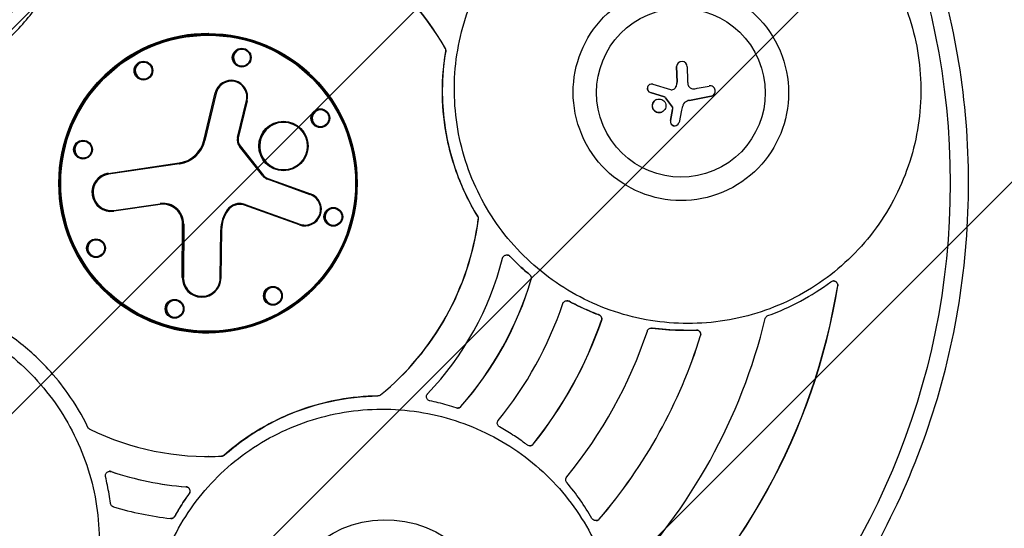
# Model space of a CAD drawing. Units: millimetres. Extents: x -2914 to 2852, y -2883 to 2883.
# Drawn here: x -260 to 891, y -403 to 191 of the extents above; entities that cross this region are included whole.
import ezdxf

# ---------------------------------------------------------------- set-up
doc = ezdxf.new("R2010")
doc.units = ezdxf.units.MM
doc.header["$LTSCALE"] = 20
doc.linetypes.add('HIDDEN', pattern=[9.525, 6.35, -3.175])
for name, color, linetype in [('2d', 230, 'Continuous'), ('EN-Free_Space', 10, 'HIDDEN'), ('EN-Free_Space_Hatch', 10, 'HIDDEN'), ('EN-Safetyzone', 93, 'HIDDEN')]:
    doc.layers.add(name, color=color, linetype=linetype)

msp = doc.modelspace()

# ---------------------------------------------------------------- hatches: boundary and pattern name
at = {"layer": 'EN-Free_Space_Hatch'}
h = msp.add_hatch(dxfattribs=at)
h.set_pattern_fill('ANSI31', color=256, scale=100)
edge = h.paths.add_edge_path()
edge.add_arc((-30.9, 0), 2882.1, 0, 360)

# ---------------------------------------------------------------- linework, layer by layer
at = {"layer": '2d', "linetype": 'Continuous'}
for p, q in [((-39.7, 174), (-38.5, 174)), ((511.3, 141.8), (511.4, 141.8)), ((508.3, 118.3), (507.6, 136.5)), ((507.6, 136.5), (508.2, 118.3)), ((519.9, 136), (520.6, 120.1)), ((476.5, 115.5), (476.5, 115.5)), ((479.9, 115.7), (500.7, 109.5)), ((-44.8, 50.1), (-31.6, 105.5)), ((-30.5, 105.3), (-43.8, 49.9)), ((-30.3, 105.3), (-43.6, 49.9)), ((477.1, 106), (493.5, 100.9)), ((493.6, 100.9), (477.1, 106)), ((531.7, 111), (545.7, 113.6)), ((-5.5, 53.4), (4.9, 96.7)), ((5.8, 96.5), (-4.6, 53.1)), ((484.2, 97.7), (484.2, 97.8)), ((493.5, 100.9), (493.6, 100.9)), ((494.7, 99.9), (502.8, 89.1)), ((502.9, 89.1), (494.8, 99.9)), ((522.6, 96.8), (548, 101.7)), ((548, 101.7), (522.7, 96.9)), ((549.2, 102.1), (549.3, 102.1)), ((490.3, 83.2), (490.4, 83.2)), ((503, 86), (500.6, 73.5)), ((500.6, 73.5), (503, 86)), ((513.5, 85.6), (510.5, 70.8)), ((507.5, 67.5), (507.5, 67.5)), ((24.2, 8.5), (-3.2, 43.1)), ((-2.5, 43.7), (24.9, 9.1)), ((-156.5, 11.5), (-73.7, 23.7)), ((-73.5, 22.7), (-156.3, 10.5)), ((-73.3, 22.7), (-156.1, 10.5)), ((79.5, -13.4), (29.5, 4.6)), ((29.8, 5.6), (79.8, -12.4)), ((-150.1, -31.8), (-96, -23.9)), ((-95.9, -24.9), (-150, -32.8)), ((-92.3, -23.6), (-92.5, -23.6)), ((-2.7, -23.7), (-2.9, -23.7)), ((66.8, -48.7), (2.8, -25.7)), ((3.2, -24.7), (67.2, -47.8)), ((3.4, -24.7), (67.4, -47.8)), ((-70, -110.3), (-69.7, -47.8)), ((-68.6, -47.8), (-69, -110.3)), ((-68.4, -47.8), (-68.8, -110.3)), ((-25.7, -110.6), (-25, -54.4)), ((-24.1, -54.4), (-24.8, -110.6)), ((309.3, -83.9), (309.1, -83.9)), ((691.1, -114.2), (690.9, -114.2)), ((379.6, -137.4), (379.5, -137.4)), ((478.4, -169.4), (478.2, -169.4)), ((530.9, -171.6), (530.8, -171.6)), ((-39.7, -174), (-38.5, -174)), ((251.8, -262.9), (251.7, -262.9)), ((336.2, -307), (336, -307)), ((-39.4, -319.5), (-39.6, -319.5)), ((-154.8, -336.8), (-155, -336.8)), ((-83.1, -392), (-83.3, -392)), ((413.5, -394.5), (413.3, -394.5))]:
    msp.add_line(p, q, dxfattribs=at)
for centre, major_axis, ratio in [((-30.9, 0), (0, -861.6), 0.996195), ((512.7, 105.9), (49, -116.3), 0.996765), ((512.7, 105.9), (38.4, -91.1), 0.996765), ((-40, 0), (0, -175), 0.996195), ((-39.7, 0), (0, 174), 0.996195), ((-39.8, 0), (0, -173), 0.996195), ((-0.6, 146.8), (0, 11), 0.996195), ((-0.5, 146.8), (0, -10), 0.996195), ((-115.5, 131.6), (0, 11), 0.996195), ((-115.4, 131.6), (0, -10), 0.996195), ((487.3, 90.5), (-3.07, 7.29), 0.996765), ((91.3, 76), (0, 11), 0.996195), ((91.4, 76), (0, -10), 0.996195), ((48.1, 43.5), (0, 28.9), 0.996195), ((48.2, 43.5), (0, -27.9), 0.996195), ((-186.1, 39.3), (0, 11), 0.996195), ((-186, 39.3), (0, -10), 0.996195), ((106.5, -39.3), (0, 11), 0.996195), ((106.5, -39.3), (0, -10), 0.996195), ((-170.9, -76), (0, 11), 0.996195), ((-170.9, -76), (0, -10), 0.996195), ((35.9, -131.6), (0, 11), 0.996195), ((36, -131.6), (0, -10), 0.996195), ((-79, -146.8), (0, 11), 0.996195), ((-78.9, -146.8), (0, -10), 0.996195), ((168.1, -518.1), (-124.2, 22.4), 0.987875)]:
    msp.add_ellipse(centre, major_axis=major_axis, ratio=ratio, dxfattribs=at)
for centre, major_axis, ratio, start_param, end_param in [((-39.6, 0), (0, -319.5), 0.996195, 2.086994, 2.561936), ((-39.4, 0), (0, 319.5), 0.996195, 5.228586, 5.703529), ((-39.8, 0), (0, -175), 0.996195, 3.142093, 6.021386), ((-38.1, 0), (0, 175), 0.996195, 0.005215, 0.691493), ((-39.5, 0), (0, -174), 0.996195, 0, 3.141593), ((-39.5, 0), (0, 174), 0.996195, 3.141593, 6.283185), ((-38.5, 0), (0, 174), 0.996195, 5.541559, 6.283185), ((-0.4, 146.8), (0, -10), 0.996195, 3.150342, 6.274436), ((-0.4, 146.8), (0, 10), 0.996195, 0.008749, 3.132844), ((-0.1, 146.8), (0, -10), 0.996195, 3.161279, 4.45059), ((-115.3, 131.6), (0, -10), 0.996195, 3.150342, 6.274436), ((-115.3, 131.6), (0, 10), 0.996195, 0.008749, 3.132844), ((-115, 131.6), (0, -10), 0.996195, 3.161279, 4.45059), ((-0.1, 146.8), (0, -10), 0.996195, 4.45059, 6.263499), ((513.8, 136.2), (-2.4, 5.69), 0.996765, 5.838026, 7.400299), ((513.7, 136.1), (-2.4, 5.69), 0.996765, 0, 1.117114), ((513.8, 136.2), (2.39, -5.68), 0.996765, 1.145492, 2.696434), ((-115, 131.6), (0, -10), 0.996195, 4.45059, 6.263499), ((-12.9, 101), (0, 19.3), 0.996195, 4.475891, 7.617483), ((-12.8, 101), (0, -18.3), 0.996195, 1.334298, 4.475891), ((-12.6, 101), (0, -18.3), 0.996195, 3.146373, 4.475891), ((478.5, 110.8), (-2, 4.74), 0.996765, 0, 0.888719), ((478.5, 110.8), (-2, 4.74), 0.996765, 5.612922, 7.171904), ((493.6, 118.7), (5.7, -13.5), 0.996765, 0.748269, 1.148723), ((493.7, 118.7), (-5.7, 13.5), 0.996765, 3.889862, 4.290315), ((551, 119.6), (11.8, -28.1), 0.996765, 4.29617, 4.394859), ((529.4, 117.9), (3.42, -8.11), 0.996765, 4.394859, 4.820165), ((478.6, 111), (2.03, -4.81), 0.996765, 4.078612, 5.58531), ((478.7, 111), (-2.03, 4.81), 0.996765, 0.93702, 2.443717), ((502.6, 119.3), (3.9, -9.25), 0.996765, 5.692433, 5.85409), ((502.4, 113.3), (1.56, -3.7), 0.996765, 5.85409, 6.415984), ((502.4, 113.3), (1.56, -3.7), 0.996765, 0.007534, 0.132799), ((501.3, 115.2), (2.42, -5.74), 0.996765, 0.132799, 0.748269), ((501.3, 115.2), (2.42, -5.74), 0.996765, 0.132799, 0.748269), ((527, 116.5), (2.34, -5.55), 0.996765, 4.820165, 5.772573), ((527.9, 125.1), (5.7, -13.5), 0.996765, 5.778573, 6.150861), ((546.9, 107.7), (2.38, -5.64), 0.996765, 1.370951, 2.943131), ((546.9, 107.8), (2.38, -5.65), 0.996765, 6.066766, 7.637004), ((487.2, 90.4), (3.07, -7.29), 0.996765, 3.141593, 6.283185), ((492.2, 98), (1.24, -2.95), 0.996765, 1.799238, 2.298921), ((492.2, 98), (-1.24, 2.95), 0.996765, 4.940831, 5.440514), ((522.7, 88.4), (-3.16, 7.49), 0.996765, 6.211359, 7.104869), ((522.7, 88.4), (-3.16, 7.49), 0.996765, 6.211359, 6.279465), ((530.4, 65.6), (-12.5, 29.7), 0.996765, 6.127221, 6.211359), ((530.5, 65.6), (-12.5, 29.7), 0.996765, 6.127221, 6.211359), ((546.8, 107.7), (2.38, -5.65), 0.996765, 6.066766, 6.283185), ((91.6, 76), (0, -10), 0.996195, 3.150342, 6.274436), ((91.6, 76), (0, 10), 0.996195, 0.008749, 3.132844), ((91.8, 76), (0, -10), 0.996195, 3.161279, 4.45059), ((501.8, 88.2), (0.52, -1.22), 0.996765, 1.665302, 1.888309), ((501.9, 88.3), (-0.52, 1.22), 0.996765, 4.806895, 5.029902), ((501.2, 87.9), (0.79, -1.88), 0.996765, 1.249327, 1.665302), ((501.2, 87.9), (-0.79, 1.88), 0.996765, 4.39092, 4.806895), ((479.6, 90.7), (9.3, -22), 0.996765, 0.977367, 1.025932), ((479.6, 90.7), (-9.3, 22), 0.996765, 4.11896, 4.167524), ((499.6, 87.8), (-1.45, 3.43), 0.996765, 4.149558, 4.39092), ((499.5, 87.8), (1.45, -3.43), 0.996765, 1.007966, 1.249327), ((552.6, 77.4), (15.5, -36.8), 0.996765, 3.963277, 4.108694), ((48.4, 43.5), (0, -27.9), 0.996195, 3.144728, 4.45059), ((91.8, 76), (0, -10), 0.996195, 4.45059, 6.263499), ((505.4, 72.1), (1.97, -4.67), 0.996765, 4.043588, 5.608069), ((505.5, 72.2), (-1.97, 4.67), 0.996765, 0.901996, 2.466476), ((505.5, 72.3), (2, -4.75), 0.996765, 5.608069, 7.164894), ((505.5, 72.2), (2, -4.75), 0.996765, 5.608069, 6.283185), ((-185.8, 39.3), (0, -10), 0.996195, 3.150342, 6.274436), ((-185.8, 39.3), (0, 10), 0.996195, 0.008749, 3.132844), ((-185.6, 39.3), (0, -10), 0.996195, 3.161279, 4.45059), ((-78.7, 58.3), (0, -35), 0.996195, 0.145189, 1.334298), ((-78.7, 58.3), (0, 36), 0.996195, 3.286781, 4.475891), ((-78.5, 58.3), (0, 36), 0.996195, 3.286781, 4.475891), ((6.2, 50.6), (0, 12), 0.996195, 1.334298, 2.242373), ((6.1, 50.6), (0, -11), 0.996195, 4.475891, 5.383966), ((48.4, 43.5), (0, -27.9), 0.996195, 4.45059, 6.28005), ((-185.6, 39.3), (0, -10), 0.996195, 4.45059, 6.263499), ((-153.3, -10.6), (0, 22.4), 0.996195, 0.145189, 3.286781), ((-153.2, -10.6), (0, -21.4), 0.996195, 3.286781, 6.428374), ((-153, -10.6), (0, -21.4), 0.996195, 3.286781, 6.279101), ((33.6, 15.9), (0, 12), 0.996195, 2.242373, 2.797177), ((33.5, 15.9), (0, -11), 0.996195, 5.383966, 5.938769), ((-92.5, -47.6), (0, 24), 0.996195, 4.706311, 6.428374), ((-2.9, -41.7), (0, 18), 0.996195, 5.938769, 7.230742), ((73.3, -30.6), (0, 19.3), 0.996195, 2.797177, 5.938769), ((73.4, -30.6), (0, -18.3), 0.996195, 5.938769, 9.080362), ((-92.6, -47.6), (0, -23), 0.996195, 1.564718, 3.286781), ((-92.3, -47.6), (0, 24), 0.996195, 4.706311, 6.283185), ((15.4, -54.9), (0, 40.7), 0.996195, 0.947557, 1.558899), ((15.4, -54.9), (0, -39.7), 0.996195, 4.08915, 4.700491), ((-3, -41.7), (0, -17), 0.996195, 2.797177, 4.08915), ((-2.7, -41.7), (0, 18), 0.996195, 5.938769, 6.283185), ((106.7, -39.3), (0, -10), 0.996195, 3.150342, 6.274436), ((106.7, -39.3), (0, 10), 0.996195, 0.008749, 3.132844), ((106.9, -39.3), (0, -10), 0.996195, 3.161279, 4.45059), ((106.9, -39.3), (0, -10), 0.996195, 4.45059, 6.263499), ((-39.6, 0), (0, -319.5), 0.996195, 0.684377, 1.438571), ((-39.4, 0), (0, 319.5), 0.996195, 3.82597, 4.580164), ((73.5, -30.6), (0, -18.3), 0.996195, 5.938769, 6.278404), ((-170.7, -76), (0, -10), 0.996195, 3.150342, 6.274436), ((-170.7, -76), (0, 10), 0.996195, 0.008749, 3.132844), ((-170.5, -76), (0, -10), 0.996195, 3.161279, 4.45059), ((-170.5, -76), (0, -10), 0.996195, 4.45059, 6.263499), ((-39.4, 0), (0, 355.9), 0.996195, 3.94893, 4.463595), ((-47.4, -110.5), (0, 22.7), 0.996195, 1.564718, 4.706182), ((-47.3, -110.5), (0, -21.7), 0.996195, 4.706311, 7.847904), ((-47.2, -110.5), (0, -21.7), 0.996195, 4.706311, 6.279155), ((-39.1, 0), (0, -394.5), 0.996195, 0.847202, 1.282132), ((-38.9, 0), (0, 394.5), 0.996195, 3.988794, 4.423725), ((36.2, -131.6), (0, -10), 0.996195, 3.150342, 6.274436), ((36.2, -131.6), (0, 10), 0.996195, 0.008749, 3.132844), ((36.4, -131.6), (0, -10), 0.996195, 3.161279, 4.45059), ((-34, 0), (0, -742.5), 0.996195, 0.720929, 1.408396), ((-33.8, 0), (0, 742.5), 0.996195, 3.862521, 4.549989), ((-38.1, 0), (0, 175), 0.996195, 2.4501, 3.136377), ((-78.7, -146.8), (0, -10), 0.996195, 3.150342, 6.274436), ((-78.7, -146.8), (0, 10), 0.996195, 0.008749, 3.132844), ((-78.5, -146.8), (0, -10), 0.996195, 3.161279, 4.45059), ((-38.5, 0), (0, 174), 0.996195, 3.141593, 3.883219), ((36.4, -131.6), (0, -10), 0.996195, 4.45059, 6.263499), ((-78.5, -146.8), (0, -10), 0.996195, 4.45059, 6.263499), ((-38.7, 0), (0, 438.2), 0.996195, 4.027096, 4.385418), ((-38.2, 0), (0, -487), 0.996195, 0.893765, 1.235561), ((-38, 0), (0, 487), 0.996195, 4.035358, 4.377153), ((-35.5, 0), (0, 668.3), 0.996195, 3.939287, 4.473221), ((-39.8, 0), (0, -175), 0.996195, 6.021386, 6.282685), ((-37.5, 0), (0, 541.3), 0.996195, 4.025042, 4.387466), ((-36.6, 0), (0, -601.4), 0.996195, 0.859161, 1.270161), ((-36.5, 0), (0, 601.4), 0.996195, 4.000754, 4.411754), ((-39.6, 0), (0, -319.5), 0.996195, 5.833099, 6.331847), ((-39.4, 0), (0, -319.5), 0.996195, 0, 0.048662), ((-39.4, 0), (0, -355.9), 0.996195, 5.956021, 6.208925), ((-39.2, 0), (0, -355.9), 0.996195, 5.956021, 6.208925), ((-39.1, 0), (0, -394.5), 0.996195, 5.995891, 6.169055)]:
    msp.add_ellipse(centre, major_axis=major_axis, ratio=ratio, start_param=start_param, end_param=end_param, dxfattribs=at)
for points, knots in [([(-29.9, 882.1), (63.9, 882.1), (157.6, 866.9), (335.5, 807.7), (419.7, 763.7), (570.1, 651.4), (636.2, 583), (743.8, 428.9), (785.1, 343.1), (838.9, 162.8), (851.3, 68.3), (845.8, -119.8), (828, -213.4), (763.8, -390.2), (717.5, -473.4), (601.2, -621), (531.2, -685.4), (374.6, -788.8), (287.9, -827.8), (106.9, -876.4), (12.4, -886.1), (-174.7, -875.1), (-267.4, -854.5), (-441.6, -784.9), (-523.1, -736.1), (-666.7, -615.1), (-728.8, -543), (-827.1, -382.8), (-863.4, -294.8), (-906.6, -111.6), (-913.5, -16.6), (-897.1, 170.9), (-873.8, 263.3), (-799.5, 436.1), (-748.5, 516.4), (-623.8, 656.9), (-550.1, 717.1), (-387.7, 811.1), (-299, 845), (-148.9, 876), (-89.4, 882.1), (-29.9, 882.1)], [0, 0, 0, 0, 0.319961, 0.319961, 0.639931, 0.639931, 0.95992, 0.95992, 1.279933, 1.279933, 1.599965, 1.599965, 1.920003, 1.920003, 2.240032, 2.240032, 2.560041, 2.560041, 2.880026, 2.880026, 3.199993, 3.199993, 3.519955, 3.519955, 3.839927, 3.839927, 4.15992, 4.15992, 4.479938, 4.479938, 4.799972, 4.799972, 5.12001, 5.12001, 5.440036, 5.440036, 5.76004, 5.76004, 6.080021, 6.080021, 6.283185, 6.283185, 6.283185, 6.283185]), ([(-463.4, 647.3), (-491.9, 647.3), (-520.6, 642.6), (-575.1, 624.4), (-601, 610.8), (-647.5, 576.2), (-668.1, 555.2), (-701.9, 507.6), (-715.1, 481.2), (-732.7, 425.6), (-737.1, 396.5), (-736.7, 338.5), (-731.9, 309.6), (-713.5, 255.1), (-700, 229.5), (-665.6, 184), (-644.7, 164.2), (-597.8, 132.4), (-571.7, 120.4), (-516.9, 105.4), (-488.3, 102.5), (-431.3, 105.8), (-403, 112.2), (-349.5, 133.6), (-324.4, 148.6), (-279.9, 185.9), (-260.5, 208.1), (-229.4, 257.5), (-217.8, 284.7), (-203.4, 341.1), (-200.7, 370.4), (-204.4, 428.2), (-210.9, 456.7), (-232.3, 510), (-247.3, 534.7), (-284.4, 578), (-306.3, 596.5), (-355.1, 625.5), (-381.9, 635.9), (-427.3, 645.4), (-445.3, 647.3), (-463.4, 647.3)], [0, 0, 0, 0, 0.319696, 0.319696, 0.639715, 0.639715, 0.960028, 0.960028, 1.280506, 1.280506, 1.600977, 1.600977, 1.92127, 1.92127, 2.241263, 2.241263, 2.560935, 2.560935, 2.880414, 2.880414, 3.199924, 3.199924, 3.519674, 3.519674, 3.839753, 3.839753, 4.160107, 4.160107, 4.480597, 4.480597, 4.801048, 4.801048, 5.121294, 5.121294, 5.441225, 5.441225, 5.760849, 5.760849, 6.080315, 6.080315, 6.283185, 6.283185, 6.283185, 6.283185]), ([(520, 382.4), (490.9, 382.4), (461.8, 377.7), (406.7, 359.4), (380.6, 345.7), (334, 310.9), (313.5, 289.8), (280.3, 242), (267.5, 215.5), (251, 159.6), (247.2, 130.4), (249, 72.1), (254.6, 43.1), (274.6, -11.6), (289, -37.4), (325.2, -83.1), (347, -103.1), (395.7, -135.1), (422.6, -147.2), (478.8, -162.3), (508.1, -165.2), (566.1, -161.8), (594.9, -155.5), (648.8, -133.9), (674.1, -118.8), (718.5, -81.3), (737.7, -59), (768.1, -9.4), (779.3, 17.9), (792.6, 74.6), (794.7, 104), (789.5, 162.1), (782.2, 190.7), (759, 244.2), (743.1, 269.1), (704.4, 312.7), (681.5, 331.3), (631, 360.4), (603.5, 370.9), (556.9, 380.5), (538.4, 382.4), (520, 382.4)], [0, 0, 0, 0, 0.319958, 0.319958, 0.639899, 0.639899, 0.959846, 0.959846, 1.27982, 1.27982, 1.599832, 1.599832, 1.919876, 1.919876, 2.239935, 2.239935, 2.559986, 2.559986, 2.880009, 2.880009, 3.199995, 3.199995, 3.519948, 3.519948, 3.839888, 3.839888, 4.159839, 4.159839, 4.47982, 4.47982, 4.799838, 4.799838, 5.119887, 5.119887, 5.439946, 5.439946, 5.759993, 5.759993, 6.080009, 6.080009, 6.283185, 6.283185, 6.283185, 6.283185]), ([(-330.9, 126.2), (-317.5, 133.6), (-304.8, 142.1), (-283.2, 159.2), (-274.1, 167.4), (-253.2, 189), (-242.1, 202.9), (-221.2, 234.8), (-211.9, 253), (-204.6, 272)], [1.727314, 1.727314, 1.727314, 1.727314, 47.861978, 47.861978, 84.577267, 84.577267, 138.111299, 138.111299, 199.100387, 199.100387, 199.100387, 199.100387]), ([(275.4, -38.9), (265.2, -22.3), (256.8, -4.7), (246.5, 24.3), (243.3, 35.2), (237.1, 62.7), (234.9, 79.6), (233.5, 115.9), (234.7, 135.3), (237.9, 154.4)], [1.761791, 1.761791, 1.761791, 1.761791, 60.051104, 60.051104, 94.081684, 94.081684, 144.876457, 144.876457, 203.100545, 203.100545, 203.100545, 203.100545]), ([(237.8, 154.4), (235.2, 139.4), (233.9, 124.3), (233.8, 96.4), (234.6, 83.8), (238.6, 53.2), (242.7, 35.3), (255.3, -1.9), (264.2, -21), (275.2, -38.9)], [1.760306, 1.760306, 1.760306, 1.760306, 47.359981, 47.359981, 85.214424, 85.214424, 140.160044, 140.160044, 203.094094, 203.094094, 203.094094, 203.094094]), ([(237.2, 157.7), (237.2, 157.7), (237.2, 157.6), (237.3, 157.5), (237.3, 157.4), (237.5, 157.2), (237.5, 157), (237.7, 156.4), (237.8, 155.9), (237.9, 155.1), (237.8, 154.7), (237.8, 154.4)], [0, 0, 0, 0, 0.087955, 0.087955, 0.40245, 0.40245, 0.91397, 0.91397, 2.400396, 2.400396, 3.415307, 3.415307, 3.415307, 3.415307]), ([(237.9, 154.4), (238, 154.5), (238, 154.6), (238, 155.2), (238, 155.6), (237.9, 156.4), (237.8, 156.7), (237.6, 157.2), (237.6, 157.3), (237.5, 157.5), (237.4, 157.6), (237.4, 157.7)], [-3.413212, -3.413212, -3.413212, -3.413212, -3.108847, -3.108847, -1.720047, -1.720047, -0.710719, -0.710719, -0.293389, -0.293389, 0, 0, 0, 0]), ([(275.2, -38.9), (275.3, -38.9), (275.3, -39), (275.6, -39.5), (275.7, -40), (275.9, -40.7), (275.9, -41.1), (275.9, -41.6), (275.9, -41.7), (275.9, -41.9), (275.9, -42), (275.9, -42.1)], [-3.413211, -3.413211, -3.413211, -3.413211, -3.108955, -3.108955, -1.720109, -1.720109, -0.710747, -0.710747, -0.2934, -0.2934, 0, 0, 0, 0]), ([(276.1, -42.1), (276.1, -42.1), (276.1, -42.1), (276.1, -41.9), (276.1, -41.8), (276.1, -41.6), (276.1, -41.4), (276.1, -40.7), (276, -40.2), (275.7, -39.4), (275.5, -39.1), (275.4, -38.9)], [0, 0, 0, 0, 0.088005, 0.088005, 0.402504, 0.402504, 0.914076, 0.914076, 2.400904, 2.400904, 3.415309, 3.415309, 3.415309, 3.415309]), ([(304.3, -87.6), (304.3, -87.6), (304.3, -87.6), (304.3, -87.4), (304.4, -87.3), (304.5, -87), (304.6, -86.8), (304.9, -86.1), (305.3, -85.6), (306.1, -84.8), (306.6, -84.5), (307.8, -84), (308.5, -83.9), (309.8, -83.9), (310.4, -84), (311.6, -84.5), (312.1, -84.8), (312.6, -85.3), (312.7, -85.4), (312.8, -85.4)], [-15.765525, -15.765525, -15.765525, -15.765525, -15.676628, -15.676628, -15.258394, -15.258394, -14.610733, -14.610733, -12.978484, -12.978484, -11.112447, -11.112447, -9.133088, -9.133088, -7.177213, -7.177213, -5.354017, -5.354017, -5.070451, -5.070451, -5.070451, -5.070451]), ([(312.9, -85.4), (312.9, -85.4), (312.8, -85.3), (312.2, -84.8), (311.7, -84.4), (310.5, -84), (309.9, -83.9), (309.3, -83.9)], [-26.457179, -26.457179, -26.457179, -26.457179, -26.174917, -26.174917, -24.184504, -24.184504, -22.3943, -22.3943, -22.3943, -22.3943]), ([(312.8, -85.4), (315.3, -88), (317.8, -90.6), (325.5, -98), (330.7, -102.6), (336, -107)], [9.287648, 9.287648, 9.287648, 9.287648, 20.178766, 20.178766, 41.061514, 41.061514, 41.061514, 41.061514]), ([(336.2, -107), (330.5, -102.3), (325, -97.4), (317.5, -90.1), (315.2, -87.8), (312.9, -85.4)], [3.280712, 3.280712, 3.280712, 3.280712, 25.344241, 25.344241, 35.055154, 35.055154, 35.055154, 35.055154]), ([(336, -107), (336.1, -107.2), (336.3, -107.3), (336.8, -107.8), (337.1, -108.3), (337.6, -109.3), (337.7, -109.7), (337.8, -110.6), (337.8, -111), (337.8, -111.6), (337.7, -111.8), (337.7, -112.1), (337.7, -112.2), (337.6, -112.3)], [-5.840548, -5.840548, -5.840548, -5.840548, -5.291824, -5.291824, -3.606741, -3.606741, -2.080779, -2.080779, -0.913079, -0.913079, -0.378256, -0.378256, 0, 0, 0, 0]), ([(337.8, -112.3), (337.8, -112.2), (337.9, -112.1), (337.9, -111.8), (337.9, -111.6), (338, -111.1), (338, -110.7), (337.9, -109.7), (337.7, -109.2), (337.2, -108), (336.7, -107.5), (336.2, -107.1), (336.2, -107.1), (336.2, -107)], [0, 0, 0, 0, 0.342835, 0.342835, 0.85391, 0.85391, 1.985715, 1.985715, 3.803666, 3.803666, 5.751599, 5.751599, 5.843563, 5.843563, 5.843563, 5.843563]), ([(687.8, -115.3), (688.3, -114.9), (688.8, -114.6), (690, -114.3), (690.7, -114.2), (692.1, -114.3), (692.7, -114.5), (693.8, -115.1), (694.3, -115.4), (695, -116.3), (695.3, -116.7), (695.7, -117.6), (695.9, -118), (696, -118.8), (696, -119.1), (696, -119.5), (696, -119.7), (696, -119.9), (696, -120), (695.9, -120.1)], [-12.139374, -12.139374, -12.139374, -12.139374, -10.394632, -10.394632, -8.310605, -8.310605, -6.332723, -6.332723, -4.531652, -4.531652, -2.918641, -2.918641, -1.608485, -1.608485, -0.661826, -0.661826, -0.27301, -0.27301, 0, 0, 0, 0]), ([(696.1, -120.1), (696.1, -120), (696.1, -120), (696.2, -119.8), (696.2, -119.8), (696.2, -119.5), (696.2, -119.3), (696.2, -118.6), (696.1, -118.1), (695.7, -117), (695.4, -116.5), (694.6, -115.5), (694, -115.1), (692.8, -114.5), (692.2, -114.3), (691.3, -114.2), (691.2, -114.2), (691.1, -114.2)], [0, 0, 0, 0, 0.105139, 0.105139, 0.405539, 0.405539, 0.916009, 0.916009, 2.546199, 2.546199, 4.306872, 4.306872, 6.330448, 6.330448, 8.42058, 8.42058, 8.824603, 8.824603, 8.824603, 8.824603]), ([(374.7, -140.8), (374.8, -140.6), (374.8, -140.4), (375, -140), (375.1, -139.8), (375.6, -139.2), (375.9, -138.8), (376.8, -138.1), (377.3, -137.8), (378.6, -137.4), (379.2, -137.3), (380.6, -137.4), (381.2, -137.6), (381.8, -137.9), (381.8, -138), (381.9, -138)], [-15.790178, -15.790178, -15.790178, -15.790178, -15.252735, -15.252735, -14.497991, -14.497991, -12.984961, -12.984961, -11.088247, -11.088247, -9.097404, -9.097404, -7.131223, -7.131223, -7.031341, -7.031341, -7.031341, -7.031341]), ([(382, -138), (381.9, -137.9), (381.7, -137.8), (380.9, -137.5), (380.3, -137.4), (379.6, -137.4)], [-24.546068, -24.546068, -24.546068, -24.546068, -23.941534, -23.941534, -22.035327, -22.035327, -22.035327, -22.035327]), ([(381.9, -138), (390.9, -142.9), (400.2, -147.2), (412.1, -152.1), (414.5, -153), (416.9, -153.9)], [6.026865, 6.026865, 6.026865, 6.026865, 36.911604, 36.911604, 44.603119, 44.603119, 44.603119, 44.603119]), ([(417.1, -153.9), (416.6, -153.7), (416.1, -153.5), (413.3, -152.4), (410.9, -151.5), (404.3, -148.8), (400, -146.9), (391.1, -142.7), (386.6, -140.4), (382, -138)], [4.888327, 4.888327, 4.888327, 4.888327, 6.503614, 6.503614, 14.003316, 14.003316, 28.08118, 28.08118, 43.4553, 43.4553, 43.4553, 43.4553]), ([(-441.5, -140.2), (-470, -140.2), (-498.5, -144.9), (-552.3, -163.1), (-577.7, -176.6), (-622.7, -211.2), (-642.4, -232.2), (-674.1, -279.6), (-686.1, -305.9), (-701.2, -361.4), (-704.3, -390.5), (-701.4, -448.4), (-695.3, -477.2), (-674.5, -531.6), (-659.8, -557.3), (-623.3, -602.7), (-601.5, -622.6), (-553, -654.4), (-526.3, -666.5), (-470.7, -681.4), (-441.8, -684.4), (-384.8, -681), (-356.7, -674.7), (-304.1, -653.3), (-279.6, -638.3), (-236.7, -601.1), (-218.3, -578.9), (-189.5, -529.7), (-179, -502.6), (-167.1, -446.3), (-165.7, -417), (-171.9, -359.3), (-179.7, -330.9), (-203.5, -277.7), (-219.7, -252.9), (-258.7, -209.6), (-281.6, -191.1), (-331.8, -162.1), (-359.1, -151.6), (-405.1, -142.1), (-423.3, -140.2), (-441.5, -140.2)], [0, 0, 0, 0, 0.319758, 0.319758, 0.639284, 0.639284, 0.958778, 0.958778, 1.278461, 1.278461, 1.598452, 1.598452, 1.918736, 1.918736, 2.239193, 2.239193, 2.559657, 2.559657, 2.879961, 2.879961, 3.199979, 3.199979, 3.519684, 3.519684, 3.839187, 3.839187, 4.158701, 4.158701, 4.478435, 4.478435, 4.798485, 4.798485, 5.118811, 5.118811, 5.439282, 5.439282, 5.759729, 5.759729, 6.079988, 6.079988, 6.283185, 6.283185, 6.283185, 6.283185]), ([(-180.4, -285.4), (-187.1, -271.5), (-194.9, -258.3), (-210.9, -235.7), (-218.6, -226.2), (-238.9, -204.1), (-252.2, -192.2), (-282.8, -169.6), (-300.4, -159.4), (-318.8, -151.2)], [1.727314, 1.727314, 1.727314, 1.727314, 47.861978, 47.861978, 84.577267, 84.577267, 138.111299, 138.111299, 199.100387, 199.100387, 199.100387, 199.100387]), ([(416.9, -153.9), (417.2, -154), (417.5, -154.1), (418.3, -154.6), (418.7, -155), (419.5, -155.9), (419.7, -156.4), (420.1, -157.4), (420.2, -157.8), (420.2, -158.5), (420.2, -158.8), (420.2, -159.3), (420.1, -159.5), (420, -159.9), (420, -160.1), (419.9, -160.2)], [-7.770041, -7.770041, -7.770041, -7.770041, -6.841348, -6.841348, -5.025181, -5.025181, -3.346717, -3.346717, -2.004502, -2.004502, -1.21633, -1.21633, -0.507393, -0.507393, 0, 0, 0, 0]), ([(420.1, -160.2), (420.1, -160.1), (420.2, -159.9), (420.3, -159.6), (420.3, -159.4), (420.4, -158.7), (420.4, -158.2), (420.2, -157.2), (420, -156.6), (419.4, -155.5), (418.9, -155), (418, -154.3), (417.6, -154.1), (417.1, -153.9)], [0, 0, 0, 0, 0.454913, 0.454913, 1.118888, 1.118888, 2.446991, 2.446991, 4.287134, 4.287134, 6.268555, 6.268555, 7.774995, 7.774995, 7.774995, 7.774995]), ([(611.3, -158.3), (611.3, -158.2), (611.3, -158.1), (611.4, -157.9), (611.4, -157.8), (611.5, -157.5), (611.7, -157.2), (612.1, -156.4), (612.5, -156), (613.4, -155.2), (613.9, -155), (614.4, -154.8)], [-15.918978, -15.918978, -15.918978, -15.918978, -15.676497, -15.676497, -15.293231, -15.293231, -14.476114, -14.476114, -12.613746, -12.613746, -10.979246, -10.979246, -10.979246, -10.979246]), ([(473.4, -172.8), (473.5, -172.7), (473.5, -172.6), (473.6, -172.3), (473.7, -172.1), (474, -171.6), (474.2, -171.3), (474.9, -170.6), (475.4, -170.2), (476.5, -169.6), (477.1, -169.5), (478.2, -169.4), (478.5, -169.4), (478.9, -169.4)], [-15.83857, -15.83857, -15.83857, -15.83857, -15.525367, -15.525367, -14.928235, -14.928235, -13.83826, -13.83826, -11.945909, -11.945909, -9.972652, -9.972652, -8.884416, -8.884416, -8.884416, -8.884416]), ([(478.9, -169.4), (489.3, -170.8), (499.8, -171.6), (517, -172), (523.8, -171.9), (530.5, -171.6)], [4.187943, 4.187943, 4.187943, 4.187943, 35.778271, 35.778271, 56.09195, 56.09195, 56.09195, 56.09195]), ([(516.9, -172), (515.3, -172), (513.6, -171.9), (501, -171.7), (490, -170.9), (479.1, -169.4)], [21.096834, 21.096834, 21.096834, 21.096834, 25.966387, 25.966387, 59.139127, 59.139127, 59.139127, 59.139127]), ([(530.5, -171.6), (531.1, -171.6), (531.8, -171.7), (533, -172.1), (533.5, -172.4), (534.5, -173.2), (534.9, -173.6), (535.4, -174.6), (535.6, -175.1), (535.8, -176.1), (535.9, -176.5), (535.8, -177.2), (535.8, -177.4), (535.7, -177.8), (535.7, -178), (535.6, -178.1)], [-9.709688, -9.709688, -9.709688, -9.709688, -7.796427, -7.796427, -5.893764, -5.893764, -4.141483, -4.141483, -2.548008, -2.548008, -1.095792, -1.095792, -0.455728, -0.455728, 0, 0, 0, 0]), ([(535.8, -178.1), (535.8, -178.1), (535.8, -178), (535.9, -177.9), (535.9, -177.7), (536, -177.3), (536, -177.1), (536, -176.3), (536, -175.7), (535.6, -174.6), (535.3, -174), (534.5, -173), (534, -172.6), (532.8, -171.9), (532.2, -171.7), (531.3, -171.6), (531.1, -171.6), (530.9, -171.6)], [0, 0, 0, 0, 0.081699, 0.081699, 0.554272, 0.554272, 1.268859, 1.268859, 2.966467, 2.966467, 4.86262, 4.86262, 6.882718, 6.882718, 8.878678, 8.878678, 9.465588, 9.465588, 9.465588, 9.465588]), ([(158.5, -248.7), (143.2, -248.9), (127.9, -250.4), (100.8, -255.3), (88.9, -258.3), (60.4, -267.4), (44, -274.5), (10.7, -292.8), (-5.9, -304.5), (-21.1, -317.9)], [1.727314, 1.727314, 1.727314, 1.727314, 47.861978, 47.861978, 84.577267, 84.577267, 138.1113, 138.1113, 199.100387, 199.100387, 199.100387, 199.100387]), ([(-20.9, -317.9), (-6.5, -305.2), (9.2, -294), (35.7, -279), (45.9, -274), (71.5, -263.5), (87.2, -258.6), (121.4, -251.1), (140, -248.9), (158.7, -248.7)], [1.728619, 1.728619, 1.728619, 1.728619, 59.597876, 59.597876, 93.71267, 93.71267, 142.975117, 142.975117, 199.106073, 199.106073, 199.106073, 199.106073]), ([(161.6, -247.6), (161.6, -247.6), (161.6, -247.6), (161.5, -247.7), (161.4, -247.7), (161.1, -247.9), (161, -248), (160.4, -248.3), (159.9, -248.5), (159.2, -248.6), (158.8, -248.7), (158.5, -248.7)], [0, 0, 0, 0, 0.087955, 0.087955, 0.40245, 0.40245, 0.91397, 0.91397, 2.400396, 2.400396, 3.355996, 3.355996, 3.355996, 3.355996]), ([(219.4, -254.5), (219.3, -254.4), (219.2, -254.4), (218.4, -254.2), (217.8, -253.9), (216.8, -253.1), (216.4, -252.6), (215.8, -251.5), (215.6, -250.9), (215.4, -249.8), (215.4, -249.3), (215.5, -248.3), (215.6, -247.9), (215.9, -247.3), (216.1, -247), (216.4, -246.6), (216.5, -246.4), (216.6, -246.3), (216.7, -246.2), (216.8, -246.1)], [-26.456793, -26.456793, -26.456793, -26.456793, -26.063347, -26.063347, -24.071574, -24.071574, -22.163837, -22.163837, -20.388779, -20.388779, -18.756063, -18.756063, -17.519156, -17.519156, -16.544273, -16.544273, -16.053523, -16.053523, -15.765615, -15.765615, -15.765615, -15.765615]), ([(438.4, -535.4), (438.4, -506.6), (433.7, -477.8), (415.4, -423), (401.8, -397.1), (367, -350.7), (345.8, -330.3), (298.1, -297), (271.5, -284.2), (215.7, -267.4), (186.4, -263.5), (128.1, -264.9), (99.1, -270.3), (44.3, -289.8), (18.5, -303.9), (-27.2, -339.5), (-47.1, -360.9), (-79.1, -409), (-91.2, -435.6), (-106.3, -491.2), (-109.3, -520.2), (-105.9, -577.7), (-99.5, -606.3), (-78, -659.9), (-62.8, -685), (-25.4, -729.3), (-3, -748.5), (46.6, -779), (73.9, -790.2), (130.6, -803.8), (160, -806), (218.1, -801.2), (246.8, -794.2), (300.3, -771.5), (325.2, -755.9), (368.7, -717.7), (387.3, -695.2), (416.5, -645.4), (426.9, -618.1), (436.5, -572), (438.4, -553.7), (438.4, -535.4)], [0, 0, 0, 0, 0.319787, 0.319787, 0.639666, 0.639666, 0.959684, 0.959684, 1.279829, 1.279829, 1.600044, 1.600044, 1.920246, 1.920246, 2.240359, 2.240359, 2.560336, 2.560336, 2.880182, 2.880182, 3.199958, 3.199958, 3.519756, 3.519756, 3.839659, 3.839659, 4.159702, 4.159702, 4.479865, 4.479865, 4.800084, 4.800084, 5.120276, 5.120276, 5.440366, 5.440366, 5.760317, 5.760317, 6.080144, 6.080144, 6.283185, 6.283185, 6.283185, 6.283185]), ([(250.1, -262.6), (243.1, -260.4), (236.1, -258.4), (225.8, -255.8), (222.6, -255.1), (219.4, -254.5)], [3.315516, 3.315516, 3.315516, 3.315516, 25.252221, 25.252221, 35.088879, 35.088879, 35.088879, 35.088879]), ([(255.4, -261.2), (255.4, -261.2), (255.4, -261.2), (255.3, -261.3), (255.2, -261.4), (255, -261.6), (254.9, -261.7), (254.4, -262.1), (254.1, -262.3), (253.1, -262.7), (252.5, -262.8), (251.3, -262.9), (250.7, -262.8), (250.1, -262.6)], [0, 0, 0, 0, 0.01936, 0.01936, 0.387288, 0.387288, 0.919707, 0.919707, 2.149982, 2.149982, 3.970568, 3.970568, 5.844181, 5.844181, 5.844181, 5.844181]), ([(251.8, -262.9), (252, -262.9), (252.2, -262.9), (253, -262.8), (253.5, -262.6), (254.3, -262.3), (254.6, -262), (255.1, -261.7), (255.2, -261.6), (255.4, -261.4), (255.5, -261.3), (255.6, -261.2)], [-4.245365, -4.245365, -4.245365, -4.245365, -3.620423, -3.620423, -2.095885, -2.095885, -0.880114, -0.880114, -0.36437, -0.36437, 0, 0, 0, 0]), ([(-178.1, -287.7), (-178.1, -287.7), (-178.1, -287.7), (-178.3, -287.6), (-178.3, -287.5), (-178.6, -287.4), (-178.7, -287.3), (-179.3, -286.9), (-179.6, -286.6), (-180.1, -285.9), (-180.3, -285.6), (-180.4, -285.4)], [0, 0, 0, 0, 0.087955, 0.087955, 0.40245, 0.40245, 0.91397, 0.91397, 2.400396, 2.400396, 3.355996, 3.355996, 3.355996, 3.355996]), ([(300.7, -284.9), (300.3, -284.7), (299.9, -284.4), (299.2, -283.6), (298.8, -283.1), (298.4, -282), (298.2, -281.4), (298.1, -280.4), (298.2, -279.9), (298.4, -279), (298.5, -278.6), (298.8, -278), (298.9, -277.8), (299.1, -277.6), (299.2, -277.5), (299.3, -277.4)], [-24.549208, -24.549208, -24.549208, -24.549208, -23.11585, -23.11585, -21.263217, -21.263217, -19.542585, -19.542585, -18.045618, -18.045618, -16.827402, -16.827402, -16.159775, -16.159775, -15.793069, -15.793069, -15.793069, -15.793069]), ([(333, -305.9), (332, -305.2), (331, -304.5), (325.6, -300.5), (321.1, -297.4), (311.3, -291), (306.1, -287.9), (300.7, -284.9)], [4.888366, 4.888366, 4.888366, 4.888366, 8.499645, 8.499645, 25.090356, 25.090356, 43.456415, 43.456415, 43.456415, 43.456415]), ([(339.9, -305.1), (339.8, -305.2), (339.7, -305.3), (339.5, -305.6), (339.3, -305.7), (338.8, -306.2), (338.4, -306.4), (337.4, -306.8), (336.8, -306.9), (335.6, -307), (334.9, -306.9), (333.8, -306.5), (333.4, -306.2), (333, -305.9)], [0, 0, 0, 0, 0.454769, 0.454769, 1.118693, 1.118693, 2.446452, 2.446452, 4.286539, 4.286539, 6.267907, 6.267907, 7.775065, 7.775065, 7.775065, 7.775065]), ([(336.2, -307), (336.6, -307), (336.9, -306.9), (337.8, -306.7), (338.2, -306.6), (338.8, -306.2), (339, -306.1), (339.4, -305.8), (339.6, -305.6), (339.9, -305.4), (340, -305.2), (340.1, -305.1)], [-4.483105, -4.483105, -4.483105, -4.483105, -3.346908, -3.346908, -2.004619, -2.004619, -1.216401, -1.216401, -0.507424, -0.507424, 0, 0, 0, 0]), ([(-21.1, -317.9), (-21.2, -317.9), (-21.2, -318), (-21.6, -318.3), (-22, -318.6), (-22.8, -318.9), (-23.1, -319), (-23.6, -319.1), (-23.7, -319.1), (-23.9, -319.1), (-24, -319.1), (-24.1, -319.1)], [-3.354008, -3.354008, -3.354008, -3.354008, -3.108955, -3.108955, -1.720109, -1.720109, -0.710747, -0.710747, -0.2934, -0.2934, 0, 0, 0, 0]), ([(-24, -319.1), (-23.9, -319.1), (-23.9, -319.1), (-23.8, -319.1), (-23.7, -319.1), (-23.4, -319.1), (-23.2, -319), (-22.6, -318.9), (-22.1, -318.7), (-21.4, -318.3), (-21.2, -318.1), (-20.9, -317.9)], [0, 0, 0, 0, 0.088005, 0.088005, 0.402504, 0.402504, 0.914076, 0.914076, 2.400904, 2.400904, 3.355998, 3.355998, 3.355998, 3.355998]), ([(-159.7, -343), (-159.9, -342.5), (-159.9, -342.1), (-159.9, -340.9), (-159.7, -340.3), (-159.2, -339.1), (-158.8, -338.6), (-158, -337.8), (-157.5, -337.5), (-156.6, -337), (-156.1, -336.9), (-155.2, -336.8), (-154.8, -336.8), (-154.1, -336.9), (-153.9, -336.9), (-153.5, -337), (-153.4, -337), (-153.4, -337.1)], [-26.461591, -26.461591, -26.461591, -26.461591, -25.094654, -25.094654, -23.115583, -23.115583, -21.260974, -21.260974, -19.521465, -19.521465, -18.091549, -18.091549, -16.853354, -16.853354, -16.056862, -16.056862, -15.768251, -15.768251, -15.768251, -15.768251]), ([(-154, -374.1), (-154.9, -367.1), (-156.1, -360), (-158.2, -349.7), (-158.9, -346.3), (-159.7, -343)], [3.280668, 3.280668, 3.280668, 3.280668, 24.715573, 24.715573, 35.054772, 35.054772, 35.054772, 35.054772]), ([(-153.2, -337.1), (-153.3, -337), (-153.4, -337), (-153.8, -336.9), (-154.1, -336.8), (-154.5, -336.8), (-154.6, -336.8), (-154.8, -336.8)], [-15.76829, -15.76829, -15.76829, -15.76829, -15.350815, -15.350815, -14.510604, -14.510604, -14.13121, -14.13121, -14.13121, -14.13121]), ([(379.3, -349.8), (379, -349.5), (378.8, -349.2), (378.4, -348.3), (378.2, -347.8), (378.1, -346.7), (378.1, -346.1), (378.3, -345.3), (378.3, -345), (378.6, -344.4), (378.7, -344.2), (378.9, -343.8), (379, -343.7), (379.2, -343.5), (379.2, -343.5), (379.2, -343.4)], [-22.788131, -22.788131, -22.788131, -22.788131, -21.644018, -21.644018, -19.897337, -19.897337, -18.302305, -18.302305, -17.338956, -17.338956, -16.509732, -16.509732, -15.984219, -15.984219, -15.838476, -15.838476, -15.838476, -15.838476]), ([(-65.7, -355), (-65.6, -355), (-65.5, -355), (-65.1, -355), (-64.8, -355.1), (-64.1, -355.3), (-63.7, -355.5), (-62.8, -356.1), (-62.3, -356.6), (-61.6, -357.6), (-61.3, -358.2), (-61, -359.5), (-61, -360.2), (-61.2, -361.4), (-61.5, -362), (-61.8, -362.7), (-61.9, -362.8), (-62, -362.9)], [-15.768567, -15.768567, -15.768567, -15.768567, -15.412516, -15.412516, -14.569723, -14.569723, -13.234294, -13.234294, -11.315654, -11.315654, -9.335064, -9.335064, -7.364495, -7.364495, -5.514643, -5.514643, -5.073646, -5.073646, -5.073646, -5.073646]), ([(-61.8, -362.9), (-61.7, -362.7), (-61.5, -362.4), (-61.1, -361.6), (-60.9, -360.9), (-60.9, -359.6), (-60.9, -359), (-61.3, -357.9), (-61.6, -357.3), (-62.3, -356.5), (-62.7, -356.1), (-63.5, -355.5), (-63.9, -355.3), (-64.6, -355.1), (-64.9, -355), (-65.3, -355), (-65.4, -355), (-65.5, -355)], [-26.461901, -26.461901, -26.461901, -26.461901, -25.606841, -25.606841, -23.593849, -23.593849, -21.708814, -21.708814, -19.938576, -19.938576, -18.352464, -18.352464, -16.993939, -16.993939, -16.144476, -16.144476, -15.768606, -15.768606, -15.768606, -15.768606]), ([(-62, -362.9), (-64, -365.6), (-65.9, -368.4), (-71.8, -377.1), (-75.5, -383.2), (-79, -389.5)], [9.287592, 9.287592, 9.287592, 9.287592, 19.427642, 19.427642, 41.061656, 41.061656, 41.061656, 41.061656]), ([(-78.8, -389.5), (-75.4, -383.3), (-71.7, -377.3), (-65.8, -368.5), (-63.9, -365.7), (-61.8, -362.9)], [3.280705, 3.280705, 3.280705, 3.280705, 24.614893, 24.614893, 35.054935, 35.054935, 35.054935, 35.054935]), ([(-150.5, -378.3), (-150.5, -378.3), (-150.5, -378.3), (-150.7, -378.3), (-150.9, -378.2), (-151.4, -378), (-151.7, -377.8), (-152.4, -377.3), (-152.9, -376.8), (-153.6, -375.8), (-153.8, -375.2), (-154, -374.4), (-154, -374.3), (-154, -374.1)], [0, 0, 0, 0, 0.018542, 0.018542, 0.699375, 0.699375, 1.640617, 1.640617, 3.451817, 3.451817, 5.399577, 5.399577, 5.843888, 5.843888, 5.843888, 5.843888]), ([(-79, -389.5), (-79.1, -389.6), (-79.2, -389.7), (-79.6, -390.3), (-80, -390.7), (-81, -391.4), (-81.6, -391.7), (-82.5, -391.9), (-82.8, -392), (-83.4, -392), (-83.6, -392), (-83.9, -391.9)], [-5.843344, -5.843344, -5.843344, -5.843344, -5.395103, -5.395103, -3.666482, -3.666482, -1.716099, -1.716099, -0.727317, -0.727317, 0, 0, 0, 0]), ([(-83.1, -392), (-82.9, -392), (-82.7, -392), (-82, -391.9), (-81.6, -391.7), (-80.6, -391.3), (-80.1, -390.9), (-79.3, -390.2), (-79, -389.8), (-78.8, -389.5)], [0.570773, 0.570773, 0.570773, 0.570773, 1.230331, 1.230331, 2.611592, 2.611592, 4.524256, 4.524256, 5.844303, 5.844303, 5.844303, 5.844303]), ([(417.1, -392.8), (417, -392.9), (416.9, -393), (416.7, -393.2), (416.6, -393.3), (416.1, -393.7), (415.8, -393.9), (414.9, -394.3), (414.3, -394.4), (413, -394.5), (412.3, -394.5), (411.1, -394.1), (410.5, -393.7), (409.5, -392.9), (409.1, -392.5), (408.8, -392)], [0, 0, 0, 0, 0.360397, 0.360397, 0.92775, 0.92775, 2.08742, 2.08742, 3.933739, 3.933739, 5.911811, 5.911811, 7.955438, 7.955438, 9.712268, 9.712268, 9.712268, 9.712268]), ([(413.5, -394.5), (413.5, -394.5), (413.6, -394.5), (414.2, -394.5), (414.7, -394.4), (415.7, -394), (416.1, -393.8), (416.6, -393.4), (416.8, -393.2), (417.1, -393), (417.2, -392.9), (417.3, -392.8)], [-4.316958, -4.316958, -4.316958, -4.316958, -4.111516, -4.111516, -2.521945, -2.521945, -1.082926, -1.082926, -0.450241, -0.450241, 0, 0, 0, 0])]:
    msp.add_open_spline(points, degree=3, knots=knots, dxfattribs=at)
for points in [[(614.4, -154.8), (640.7, -145.3), (665.5, -131.9), (687.8, -115.3)], [(479.1, -169.4), (478.8, -169.4), (478.6, -169.4), (478.4, -169.4)], [(408.8, -392), (400.3, -377.1), (390.4, -362.9), (379.3, -349.8)]]:
    msp.add_open_spline(points, degree=3, dxfattribs=at)
at = {"layer": 'EN-Free_Space'}
msp.add_circle((-30.9, 0), 2882.1, dxfattribs=at)
at = {"layer": 'EN-Safetyzone'}
msp.add_circle((-30.9, 0), 2882.1, dxfattribs=at)

doc.saveas('drawing.dxf')
